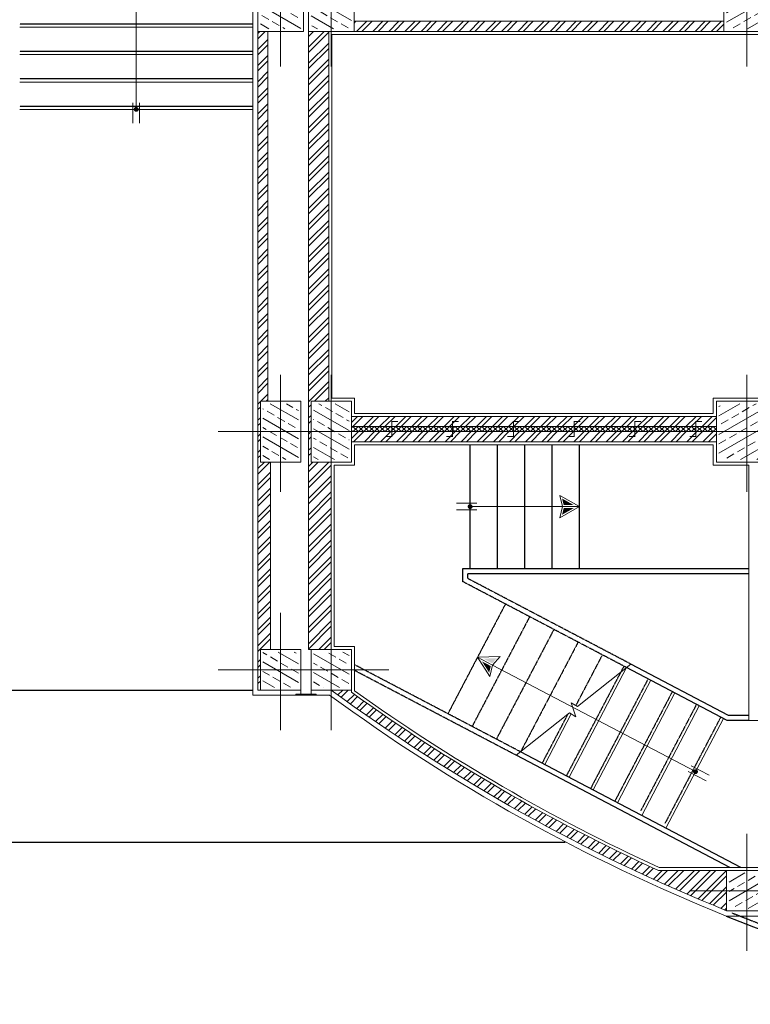
# Model space of a CAD drawing. Units: millimetres. Extents: x -1469442 to 182241, y 0 to 1792178.
# Drawn here: x 110254 to 110975, y 34696 to 35668 of the extents above; entities that cross this region are included whole.
import ezdxf

# ---------------------------------------------------------------- set-up
doc = ezdxf.new("R2010")
doc.units = ezdxf.units.MM
doc.linetypes.add('HIDDEN2', pattern=[0.1875, 0.125, -0.0625])
for name, color, linetype, lineweight in [('1', 1, 'Continuous', 0), ('3', 3, 'Continuous', 0), ('column', 6, 'Continuous', 13), ('finishing', 11, 'Continuous', 0), ('hatch', 8, 'Continuous', 0), ('wall', 7, 'Continuous', 0)]:
    doc.layers.add(name, color=color, linetype=linetype, lineweight=lineweight)
doc.layers.add('2', color=2, linetype='Continuous')
doc.layers.add('hidden', color=1, linetype='HIDDEN2')
pattern_1 = [(45, (131358.388, 145794.584), (-7.9549513, 7.9549513), []), (45, (131363.691, 145794.584), (-7.9549513, 7.9549513), [])]
pattern_2 = [(45, (131358.388, 145779.584), (-7.9549513, 7.9549513), []), (45, (131363.691, 145779.584), (-7.9549513, 7.9549513), [])]

# ---------------------------------------------------------------- blocks, each defined once
blk = doc.blocks.new('col2')
h = blk.add_hatch()
h.set_pattern_fill('ANSI33', color=8, scale=64, angle=105, style=0)
h.set_pattern_definition([(150, (19723.28, 110535.14), (-8, -13.8564065), []), (150, (19720.351, 110546.068), (-8, -13.8564065), [8, -4])])
h.paths.add_polyline_path([(-17.5, 27.5), (-17.5, -27.5), (17.5, -27.5), (17.5, 27.5)])
at = {"color": 1}
for p, q in [((0, 56.17), (0, -59.53)), ((56.66, 0), (-61.49, 0))]:
    blk.add_line(p, q, dxfattribs=at)
blk.add_lwpolyline([(20, 30), (20, -30), (-20, -30), (-20, 30)], close=True)
blk = doc.blocks.new('c1')
h = blk.add_hatch()
h.set_pattern_fill('ANSI33', color=8, scale=64, angle=105, style=0)
h.set_pattern_definition([(30, (-20133.28, 109485.14), (8, -13.8564065), []), (30, (-20130.351, 109496.068), (8, -13.8564065), [8, -4])])
h.paths.add_polyline_path([(-20, 22.5), (20, 22.5), (20, -22.5), (-20, -22.5)])
at = {"color": 1}
for p, q in [((0, 56.17), (0, -59.53)), ((-56.66, 0), (61.49, 0))]:
    blk.add_line(p, q, dxfattribs=at)
blk.add_lwpolyline([(-22.5, 25), (-22.5, -25), (22.5, -25), (22.5, 25)], close=True)
blk = doc.blocks.new('c2')
h = blk.add_hatch()
h.set_pattern_fill('ANSI33', color=8, scale=64, angle=105, style=0)
h.set_pattern_definition([(30, (-20133.28, 109485.14), (8, -13.8564065), []), (30, (-20130.351, 109496.068), (8, -13.8564065), [8, -4])])
h.paths.add_polyline_path([(-17.5, -17.5), (-17.5, 17.5), (17.5, 17.5), (17.5, -17.5)])
at = {"color": 1}
for p, q in [((0, 56.17), (0, -59.53)), ((-56.66, 0), (61.49, 0))]:
    blk.add_line(p, q, dxfattribs=at)
blk.add_lwpolyline([(-20, 20), (-20, -20), (20, -20), (20, 20)], close=True)
blk = doc.blocks.new('coll')
h = blk.add_hatch()
h.set_pattern_fill('ANSI33', color=8, scale=64, angle=105, style=0)
h.set_pattern_definition([(150, (18996.633, 110440.94), (-8, -13.8564065), []), (150, (18993.705, 110451.868), (-8, -13.8564065), [8, -4])])
h.paths.add_polyline_path([(27.5, 27.5), (-27.5, 27.5), (-27.5, -27.5), (27.5, -27.5)])
at = {"color": 1}
for p, q in [((0, 56.17), (0, -59.53)), ((-56.66, 0), (61.49, 0))]:
    blk.add_line(p, q, dxfattribs=at)
blk.add_lwpolyline([(-30, 30), (-30, -30), (30, -30), (30, 30)], close=True)
blk = doc.blocks.new('*U28')
for points in [[(15.65, 1.5), (17.31, 8), (5.74, 1.5)], [(15.65, -1.5), (17.31, -8), (5.74, -1.5)]]:
    blk.add_hatch(color=7).paths.add_polyline_path(points)
for p, q in [((0, 0), (16.82, 0)), ((16.82, 0), (243, 0)), ((236.5, 3.26), (256.5, 3.26)), ((236.5, -3.26), (256.5, -3.26))]:
    blk.add_line(p, q)
for points in [[(0, 0), (19.63, 11.02), (16.82, 0)], [(0, 0), (19.63, -11.02), (16.82, 0)]]:
    blk.add_lwpolyline(points)
at = {"color": 7, "const_width": 2.42}
blk.add_lwpolyline([(241.79, 0, 1), (244.21, 0, 1)], format="xyb", close=True, dxfattribs=at)
blk = doc.blocks.new('*U29')
for points in [[(15.65, 1.5), (17.31, 8), (5.74, 1.5)], [(15.65, -1.5), (17.31, -8), (5.74, -1.5)]]:
    blk.add_hatch(color=7).paths.add_polyline_path(points)
for p, q in [((0, 0), (16.82, 0)), ((16.82, 0), (108, 0)), ((101.5, 3.26), (121.5, 3.26)), ((101.5, -3.26), (121.5, -3.26))]:
    blk.add_line(p, q)
for points in [[(0, 0), (19.63, 11.02), (16.82, 0)], [(0, 0), (19.63, -11.02), (16.82, 0)]]:
    blk.add_lwpolyline(points)
at = {"color": 7, "const_width": 2.42}
blk.add_lwpolyline([(106.79, 0, 1), (109.21, 0, 1)], format="xyb", close=True, dxfattribs=at)
blk = doc.blocks.new('*U49')
at = {"color": 2, "const_width": 1}
for points in [[(7.5, 589.55), (7.5, 595.55), (-7.5, 595.55), (-7.5, 601.55)], [(7.5, 529.55), (7.5, 535.55), (-7.5, 535.55), (-7.5, 541.55)], [(7.5, 469.55), (7.5, 475.55), (-7.5, 475.55), (-7.5, 481.55)], [(7.5, 409.55), (7.5, 415.55), (-7.5, 415.55), (-7.5, 421.55)], [(7.5, 349.55), (7.5, 355.55), (-7.5, 355.55), (-7.5, 361.55)], [(7.5, 289.55), (7.5, 295.55), (-7.5, 295.55), (-7.5, 301.55)]]:
    blk.add_lwpolyline(points, dxfattribs=at)
blk = doc.blocks.new('*U30')
for points in [[(15.65, 1.5), (17.31, 8), (5.74, 1.5)], [(15.65, -1.5), (17.31, -8), (5.74, -1.5)]]:
    blk.add_hatch(color=7).paths.add_polyline_path(points)
for p, q in [((0, 0), (16.82, 0)), ((16.82, 0), (686, 0)), ((679.5, 3.26), (699.5, 3.26)), ((679.5, -3.26), (699.5, -3.26))]:
    blk.add_line(p, q)
for points in [[(0, 0), (19.63, 11.02), (16.82, 0)], [(0, 0), (19.63, -11.02), (16.82, 0)]]:
    blk.add_lwpolyline(points)
at = {"color": 7, "const_width": 2.42}
blk.add_lwpolyline([(684.79, 0, 1), (687.21, 0, 1)], format="xyb", close=True, dxfattribs=at)
blk = doc.blocks.new('wdqd')
at = {"layer": 'hidden'}
blk.add_line((-192.5, -1335), (-3925, -1335), dxfattribs=at)
blk.add_lwpolyline([(5, -1438.5), (5, -1485), (-4233.73, -1485)], dxfattribs=at)

msp = doc.modelspace()

# ---------------------------------------------------------------- hatches: boundary and pattern name
at = {"layer": 'hatch'}
h = msp.add_hatch(dxfattribs=at)
h.set_pattern_fill('ANSI32', color=256, scale=30, angle=360, style=0)
h.set_pattern_definition(pattern_1)
h.paths.add_polyline_path([(110948.9152, 35666.624), (110583.9152, 35666.624), (110583.9152, 35656.624), (110948.9152, 35656.624)])
h = msp.add_hatch(dxfattribs=at)
h.set_pattern_fill('ANSI32', color=256, scale=30, angle=360, style=0)
h.set_pattern_definition(pattern_1)
h.paths.add_polyline_path([(110498.9152, 35656.624), (110488.9152, 35656.624), (110488.9152, 35261.624), (110491.4152, 35261.624), (110491.4152, 35291.624), (110498.9152, 35291.624)])
h = msp.add_hatch(dxfattribs=at)
h.set_pattern_fill('ANSI32', color=256, scale=30, angle=360, style=0)
h.set_pattern_definition(pattern_1)
h.paths.add_polyline_path([(110558.9152, 35656.624), (110538.9152, 35656.624), (110538.9152, 35261.624), (110541.4152, 35261.624), (110541.4152, 35291.624), (110558.9152, 35291.624)])
h = msp.add_hatch(dxfattribs=at)
h.set_pattern_fill('ANSI32', color=256, scale=30, angle=360, style=0)
h.set_pattern_definition(pattern_2)
h.paths.add_polyline_path([(110941.4152, 35276.624), (110581.4152, 35276.624), (110581.4152, 35266.624), (110941.4152, 35266.624)])
h = msp.add_hatch(dxfattribs=at)
h.set_pattern_fill('ANSI32', color=256, scale=30, angle=360, style=0)
h.set_pattern_definition(pattern_1)
h.paths.add_polyline_path([(110501.4152, 35231.624), (110491.4152, 35231.624), (110491.4152, 35261.624), (110488.9152, 35261.624), (110488.9152, 35026.624), (110491.4152, 35026.624), (110491.4152, 35046.624), (110501.4152, 35046.624)])
h = msp.add_hatch(dxfattribs=at)
h.set_pattern_fill('ANSI32', color=256, scale=30, angle=360, style=0)
h.set_pattern_definition(pattern_1)
h.paths.add_polyline_path([(110561.4152, 35231.624), (110541.4152, 35231.624), (110541.4152, 35261.624), (110538.9152, 35261.624), (110538.9152, 35046.624), (110541.4152, 35046.624), (110561.4152, 35046.624)])
h = msp.add_hatch(dxfattribs=at)
h.set_pattern_fill('ANSI37', color=256, scale=30, angle=360, style=0)
h.set_pattern_definition([(45, (131358.3877, 145779.5838), (-2.65165043, 2.65165043), []), (135, (131358.3877, 145779.5838), (-2.65165043, -2.65165043), [])])
h.paths.add_polyline_path([(110941.4152, 35266.624), (110581.4152, 35266.624), (110581.4152, 35261.624), (110941.4152, 35261.624)])
h = msp.add_hatch(dxfattribs=at)
h.set_pattern_fill('ANSI32', color=256, scale=30, angle=360, style=0)
h.set_pattern_definition(pattern_2)
h.paths.add_polyline_path([(110941.4152, 35261.624), (110581.4152, 35261.624), (110581.4152, 35251.624), (110941.4152, 35251.624)])
h = msp.add_hatch(dxfattribs=at)
h.set_pattern_fill('ANSI32,_O', color=256, scale=30, angle=360)
h.set_pattern_definition(pattern_1)
h.paths.add_polyline_path([(110491.4152, 35026.624), (110488.9152, 35026.624), (110488.9152, 35006.624), (110491.4152, 35006.624)])
h = msp.add_hatch(dxfattribs=at)
h.set_pattern_fill('ANSI32', color=256, scale=30, angle=360, style=0)
h.set_pattern_definition(pattern_1)
h.paths.add_polyline_path([(110951.4152, 34828.624), (110884.2388, 34828.624, -0.04934128), (110581.4152, 35004.4284), (110581.4152, 35006.624), (110561.4152, 35006.624, 0.06268174), (110951.4152, 34788.8897)])

# ---------------------------------------------------------------- linework, layer by layer
at = {"layer": '1'}
for p, q in [((110804.3906, 34990.3124), (110798.1589, 34994.1327)), ((110798.1589, 34994.1327), (110802.7952, 34980.2683)), ((110802.7952, 34980.2683), (110796.5635, 34984.0886))]:
    msp.add_line(p, q, dxfattribs=at)
for points in [[(110857.0641, 35032.1962), (110804.3906, 34990.3124)], [(110796.5635, 34984.0886), (110743.9073, 34942.2185)]]:
    msp.add_lwpolyline(points, dxfattribs=at)
msp.add_lwpolyline([(110526.4152, 35002.624), (110546.4152, 35002.624), (110546.4152, 35001.624), (110526.4152, 35001.624)], close=True, dxfattribs=at)
at = {"layer": '2'}
for p, q in [((110954.8084, 34831.624), (110743.9073, 34942.2185)), ((110965.5747, 34831.624), (110748.1859, 34945.6206))]:
    msp.add_line(p, q, dxfattribs=at)
for points in [[(110973.4152, 34976.624), (110952.2274, 34976.624), (110852.7778, 35028.7986)], [(110973.4152, 34981.624), (110953.4594, 34981.624), (110857.0641, 35032.1962)]]:
    msp.add_lwpolyline(points, dxfattribs=at)
msp.add_arc((111621.4152, 36447.1224), 1793.473, 248.0528663, 262.7929728, dxfattribs=at)
at = {"layer": '3'}
for p, q in [((110483.9152, 35660.624), (110253.9152, 35660.624)), ((110483.9152, 35633.624), (110253.9152, 35633.624)), ((110483.9152, 35606.624), (110253.9152, 35606.624)), ((110483.9152, 35579.624), (110253.9152, 35579.624)), ((110852.7683, 35028.7804), (110796.0094, 34920.5424)), ((110876.68, 35016.2413), (110819.9211, 34908.0034)), ((110900.5918, 35003.7022), (110843.8328, 34895.4643)), ((110924.5035, 34991.1631), (110867.7446, 34882.9252)), ((110798.2902, 34983.0301), (110772.0976, 34933.0815)), ((110948.4152, 34978.624), (110891.6563, 34870.3861))]:
    msp.add_line(p, q, dxfattribs=at)
at = {"layer": 'finishing'}
for p, q in [((110483.9152, 35001.624), (110483.9152, 36436.624)), ((110938.4152, 35228.624), (110938.4152, 35248.624)), ((110973.4152, 35228.624), (110938.4152, 35228.624)), ((110973.4152, 34976.624), (110973.4152, 35228.624)), ((110564.4152, 35049.624), (110584.4152, 35049.624)), ((110584.4152, 35049.624), (110584.4152, 35005.9648)), ((110526.4152, 35001.624), (110483.9152, 35001.624)), ((110559.7751, 35001.624), (110546.4152, 35001.624)), ((110884.8901, 34831.624), (110996.4152, 34831.624)), ((110951.103, 34783.624), (110996.4152, 34783.624))]:
    msp.add_line(p, q, dxfattribs=at)
for points in [[(111408.4152, 35544.124), (111408.4152, 35653.624), (110561.9152, 35653.624), (110561.9152, 35294.624), (110584.4152, 35294.624), (110584.4152, 35279.624), (110938.4152, 35279.624), (110938.4152, 35294.624), (110991.4152, 35294.624)], [(110938.4152, 35248.624), (110584.4152, 35248.624), (110584.4152, 35228.624), (110564.4152, 35228.624), (110564.4152, 35049.624)], [(110531.4152, 35002.624), (110531.4152, 35006.624)], [(110541.4152, 35006.624), (110541.4152, 35002.624)], [(111031.4152, 34976.624), (110973.4152, 34976.624)]]:
    msp.add_lwpolyline(points, dxfattribs=at)
for radius, start, end in [(1793.473, 233.7047379, 248.0528663), (1775.473, 234.2627034, 245.4911879)]:
    msp.add_arc((111621.4152, 36447.1224), radius, start, end, dxfattribs=at)
at = {"layer": 'hidden'}
for p, q in [((110483.9152, 35663.624), (110253.9152, 35663.624)), ((110483.9152, 35636.624), (110253.9152, 35636.624)), ((110483.9152, 35609.624), (110253.9152, 35609.624)), ((110483.9152, 35582.624), (110253.9152, 35582.624)), ((110698.4152, 35126.624), (110698.4152, 35248.624)), ((110725.4152, 35126.624), (110725.4152, 35248.624)), ((110752.4152, 35126.624), (110752.4152, 35248.624)), ((110779.4152, 35126.624), (110779.4152, 35248.624)), ((110806.4152, 35126.624), (110806.4152, 35248.624)), ((110733.2096, 35091.4758), (110676.4507, 34983.2379)), ((110757.1213, 35078.9367), (110700.3624, 34970.6988)), ((110781.033, 35066.3976), (110724.2741, 34958.1597)), ((110804.9448, 35053.8585), (110748.1859, 34945.6206)), ((110828.8565, 35041.3194), (110802.664, 34991.3709)), ((110748.1859, 34945.6206), (110584.4152, 35031.5003)), ((110850.1114, 35030.1736), (110793.3525, 34921.9357)), ((110743.9073, 34942.2185), (110584.4152, 35025.8546)), ((110874.0232, 35017.6345), (110817.2642, 34909.3966)), ((110897.9349, 35005.0954), (110841.176, 34896.8575)), ((110921.8466, 34992.5563), (110866.7192, 34887.4296)), ((110794.6669, 34982.5805), (110769.4408, 34934.4748)), ((110945.7584, 34980.0173), (110890.6309, 34874.8905))]:
    msp.add_line(p, q, dxfattribs=at)
for points in [[(110852.7859, 35028.7944), (110691.3224, 35113.5035), (110691.3224, 35126.624), (110973.4152, 35126.624)], [(110857.0641, 35032.1962), (110696.3224, 35116.5267), (110696.3224, 35121.624), (110973.4152, 35121.624)]]:
    msp.add_lwpolyline(points, dxfattribs=at)
msp.add_arc((111621.4152, 36447.1224), 1788.473, 248.193667, 262.6112242, dxfattribs=at)
at = {"layer": 'wall'}
for p, q in [((110583.9152, 35666.624), (110948.9152, 35666.624)), ((110488.9152, 35656.624), (110488.9152, 35006.624)), ((110498.9152, 35656.624), (110498.9152, 35291.624)), ((110538.9152, 35656.624), (110538.9152, 35046.624)), ((110558.9152, 35656.624), (110558.9152, 35291.624)), ((110583.9152, 35656.624), (110948.9152, 35656.624)), ((110581.4152, 35276.624), (110941.4152, 35276.624)), ((110581.4152, 35251.624), (110941.4152, 35251.624)), ((110501.4152, 35231.624), (110501.4152, 35046.624)), ((110561.4152, 35046.624), (110561.4152, 35231.624)), ((110541.4152, 35046.624), (110538.9152, 35046.624)), ((110491.4152, 35006.624), (110488.9152, 35006.624)), ((110581.4152, 35004.4284), (110581.4152, 35006.624)), ((110951.4152, 34828.624), (110884.2388, 34828.624))]:
    msp.add_line(p, q, dxfattribs=at)
at = {"layer": 'wall', "color": 230}
for p, q in [((110581.4152, 35266.624), (110941.4152, 35266.624)), ((110581.4152, 35261.624), (110941.4152, 35261.624))]:
    msp.add_line(p, q, dxfattribs=at)
at = {"layer": 'wall'}
for radius, start, end in [(1788.473, 233.652268, 247.9990939), (1778.473, 234.2131635, 245.5121886)]:
    msp.add_arc((111621.4152, 36447.1224), radius, start, end, dxfattribs=at)

# ---------------------------------------------------------------- block references
at = {"rotation": 270}
msp.add_blockref('*U49', (110325.5346, 35264.2206), dxfattribs=at)
at = {"layer": '1'}
for name, p, rotation in [('*U30', (110368.9152, 36265.624), 270), ('*U28', (110705.6458, 35038.9124), 332.3279217757515)]:
    msp.add_blockref(name, p, dxfattribs=dict(at, rotation=rotation))
at = {"layer": '1', "xscale": -1}
msp.add_blockref('*U29', (110806.4152, 35187.624), dxfattribs=at)
at = {"layer": 'column', "xscale": -1}
for name, p in [('c1', (110511.4152, 35681.624)), ('c1', (110561.4152, 35681.624)), ('coll', (110971.4152, 35261.624)), ('c2', (110511.4152, 35026.624)), ('c2', (110561.4152, 35026.624))]:
    msp.add_blockref(name, p, dxfattribs=at)
at = {"layer": 'column'}
for name, p in [('c1', (110971.4152, 35681.624)), ('col2', (110511.4152, 35261.624)), ('col2', (110561.4152, 35261.624)), ('c2', (110971.4152, 34808.624))]:
    msp.add_blockref(name, p, dxfattribs=at)
at = {"layer": 'wall', "xscale": -1}
msp.add_blockref('wdqd', (106558.9152, 36341.624), dxfattribs=at)

doc.saveas('drawing.dxf')
